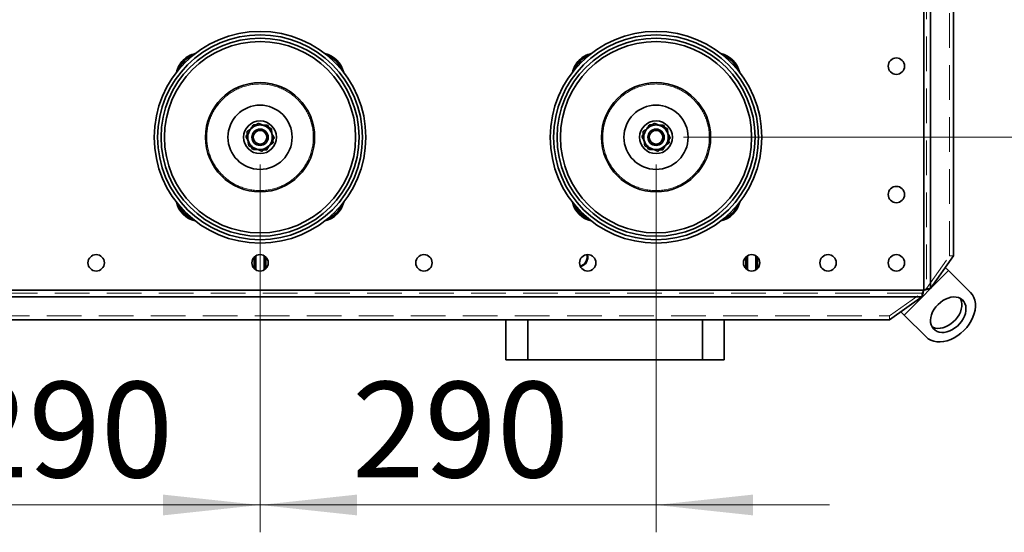
# Model space of a CAD drawing. Units: millimetres. Extents: x 100 to 5841, y -760 to 5269.
# Drawn here: x 1692 to 2413, y 880 to 1256 of the extents above; entities that cross this region are included whole.
import ezdxf

# ---------------------------------------------------------------- set-up
doc = ezdxf.new("R2010")
doc.units = ezdxf.units.MM
doc.linetypes.add('HIDDEN', pattern=[1.905, 1.27, -0.635])
doc.styles.add('SLDTEXTSTYLE5', font='TXT', dxfattribs={"width": 0.75})
doc.dimstyles.new('SLDDIMSTYLE2', dxfattribs={"dimtxt": 70, "dimasz": 71.12, "dimexe": 0, "dimexo": 0.0625, "dimgap": 17.5, "dimtad": 1, "dimdec": 0, "dimrnd": 1e-09, "dimzin": 12, "dimdsep": 46, "dimtxsty": 'SLDTEXTSTYLE5', "dimsah": 1, "dimcen": 0.09, "dimadec": 0, "dimazin": 3, "dimtfac": 1, "dimtdec": 0, "dimtmove": 0, "dimatfit": 0, "dimfxl": 1, "dimfrac": 2, "dimtolj": 1, "dimtzin": 12, "dimarcsym": 0})

# ---------------------------------------------------------------- blocks, each defined once
blk = doc.blocks.new('_D_10')
at = {"color": 7, "linetype": 'Continuous', "lineweight": 0, "ltscale": 20}
for p, q in [((1577.98, 1149.72), (1577.98, 880.46)), ((1867.98, 1149.72), (1867.98, 880.46)), ((1577.98, 900.46), (1450.98, 900.46)), ((1577.98, 900.46), (1867.98, 900.46)), ((1867.98, 900.46), (1994.98, 900.46))]:
    blk.add_line(p, q, dxfattribs=at)
at = {"color": 7, "linetype": 'Continuous', "lineweight": 18, "ltscale": 20}
for points in [[(1577.98, 900.46), (1506.86, 908.08), (1506.86, 892.84)], [(1867.98, 900.46), (1939.1, 892.84), (1939.1, 908.08)]]:
    blk.add_solid(points, dxfattribs=at)
at = {"color": 7, "linetype": 'Continuous', "lineweight": 18, "ltscale": 20, "insert": (1645.39, 990.69), "char_height": 70, "attachment_point": 1, "style": 'SLDTEXTSTYLE5'}
blk.add_mtext('290', dxfattribs=at)
blk = doc.blocks.new('_D_11')
at = {"color": 7, "linetype": 'Continuous', "lineweight": 0, "ltscale": 20}
for p, q in [((1867.98, 1149.72), (1867.98, 880.46)), ((2157.98, 1149.72), (2157.98, 880.46)), ((1867.98, 900.46), (1740.98, 900.46)), ((1867.98, 900.46), (2157.98, 900.46)), ((2157.98, 900.46), (2284.98, 900.46))]:
    blk.add_line(p, q, dxfattribs=at)
at = {"color": 7, "linetype": 'Continuous', "lineweight": 18, "ltscale": 20}
for points in [[(1867.98, 900.46), (1796.86, 908.08), (1796.86, 892.84)], [(2157.98, 900.46), (2229.1, 892.84), (2229.1, 908.08)]]:
    blk.add_solid(points, dxfattribs=at)
at = {"color": 7, "linetype": 'Continuous', "lineweight": 18, "ltscale": 20, "insert": (1935.39, 990.69), "char_height": 70, "attachment_point": 1, "style": 'SLDTEXTSTYLE5'}
blk.add_mtext('290', dxfattribs=at)
blk = doc.blocks.new('_D_14')
at = {"color": 7, "linetype": 'Continuous', "lineweight": 0, "ltscale": 20}
for p, q in [((2544.91, 1487.46), (2544.91, 1614.46)), ((2022.98, 1487.46), (2564.91, 1487.46)), ((2544.91, 1341.78), (2544.91, 1487.46)), ((2413.98, 1341.78), (2564.91, 1341.78)), ((2544.91, 1341.78), (2544.91, 1214.78))]:
    blk.add_line(p, q, dxfattribs=at)
at = {"color": 7, "linetype": 'Continuous', "lineweight": 18, "ltscale": 20}
for points in [[(2544.91, 1487.46), (2552.53, 1558.58), (2537.29, 1558.58)], [(2544.91, 1341.78), (2537.29, 1270.66), (2552.53, 1270.66)]]:
    blk.add_solid(points, dxfattribs=at)
at = {"color": 7, "linetype": 'Continuous', "lineweight": 18, "ltscale": 20, "insert": (2454.68, 1331.41), "char_height": 70, "attachment_point": 1, "rotation": 90, "style": 'SLDTEXTSTYLE5'}
blk.add_mtext('146', dxfattribs=at)
blk = doc.blocks.new('_D_15')
at = {"color": 7, "linetype": 'Continuous', "lineweight": 0, "ltscale": 20}
for p, q in [((2544.91, 1341.78), (2544.91, 1468.78)), ((2413.98, 1341.78), (2564.91, 1341.78)), ((2544.91, 1169.72), (2544.91, 1341.78)), ((2177.98, 1169.72), (2564.91, 1169.72)), ((2544.91, 1169.72), (2544.91, 1042.72))]:
    blk.add_line(p, q, dxfattribs=at)
at = {"color": 7, "linetype": 'Continuous', "lineweight": 18, "ltscale": 20}
for points in [[(2544.91, 1341.78), (2552.53, 1412.9), (2537.29, 1412.9)], [(2544.91, 1169.72), (2537.29, 1098.6), (2552.53, 1098.6)]]:
    blk.add_solid(points, dxfattribs=at)
at = {"color": 7, "linetype": 'Continuous', "lineweight": 18, "ltscale": 20, "insert": (2454.68, 1178.17), "char_height": 70, "attachment_point": 1, "rotation": 90, "style": 'SLDTEXTSTYLE5'}
blk.add_mtext('172', dxfattribs=at)

msp = doc.modelspace()

# ---------------------------------------------------------------- linework, layer by layer
at = {"color": 7, "linetype": 'Continuous', "lineweight": 35, "ltscale": 20}
for p, q in [((2353.98, 1057.78), (2353.98, 1625.78)), ((2358.93, 1059.03), (2358.93, 1624.54)), ((2375.72, 1082.78), (2375.72, 1600.78)), ((1812.33, 1225.37), (1811.61, 1226.09)), ((2102.33, 1225.37), (2101.61, 1226.09)), ((1813.18, 1224.52), (1812.33, 1225.37)), ((2103.18, 1224.52), (2102.33, 1225.37)), ((1873.48, 1178.54), (1874.4, 1176.81)), ((2163.48, 1178.54), (2164.4, 1176.81)), ((1862.47, 1160.91), (1861.55, 1162.64)), ((2152.47, 1160.91), (2151.55, 1162.64)), ((1863.78, 1082.07), (1863.78, 1073.5)), ((1864.98, 1082.98), (1864.98, 1072.59)), ((1870.98, 1072.59), (1870.98, 1082.98)), ((1872.18, 1073.5), (1872.18, 1082.07)), ((2223.78, 1082.07), (2223.78, 1073.5)), ((2224.98, 1082.98), (2224.98, 1072.59)), ((2230.98, 1072.59), (2230.98, 1082.98)), ((2232.18, 1073.5), (2232.18, 1082.07)), ((2358.93, 1059.03), (2375.72, 1082.78)), ((2369.83, 1074.45), (2372.24, 1072.05)), ((2339.71, 1039.52), (2372.24, 1072.05)), ((2372.24, 1072.05), (2388.24, 1056.04)), ((1381.98, 1057.78), (2353.98, 1057.78)), ((1383.22, 1052.83), (2352.73, 1052.83)), ((2328.98, 1036.04), (2352.73, 1052.83)), ((2337.31, 1041.93), (2339.71, 1039.52)), ((2339.71, 1039.52), (2355.72, 1023.51)), ((1406.98, 1036.04), (2328.98, 1036.04)), ((2047.98, 1006.78), (2047.98, 1036.04)), ((2063.98, 1006.78), (2063.98, 1036.04)), ((2191.98, 1006.78), (2191.98, 1036.04)), ((2207.98, 1006.78), (2207.98, 1036.04)), ((2063.98, 1006.78), (2047.98, 1006.78)), ((2191.98, 1006.78), (2063.98, 1006.78)), ((2207.98, 1006.78), (2191.98, 1006.78))]:
    msp.add_line(p, q, dxfattribs=at)
at = {"color": 7, "linetype": 'HIDDEN', "lineweight": 18, "ltscale": 20}
for p, q in [((2353.98, 1057.78), (2353.98, 1625.78)), ((2356.1, 1624.54), (2356.1, 1059.03)), ((2372.9, 1082.78), (2372.9, 1600.78)), ((2356.1, 1059.03), (2372.9, 1082.78)), ((2375.72, 1082.78), (2372.9, 1082.78)), ((1381.98, 1057.78), (2353.98, 1057.78)), ((2352.73, 1055.66), (1383.22, 1055.66)), ((2328.98, 1038.86), (2352.73, 1055.66)), ((2352.73, 1055.66), (2352.73, 1052.83)), ((2356.1, 1059.03), (2358.93, 1059.03)), ((1406.98, 1038.86), (2328.98, 1038.86)), ((2328.98, 1036.04), (2328.98, 1038.86))]:
    msp.add_line(p, q, dxfattribs=at)
at = {"color": 7, "linetype": 'Continuous', "lineweight": 35, "ltscale": 20, "flags": 128}
for points in [[(2364.48, 1047.28), (2362.95, 1045.57), (2361.63, 1043.73), (2360.55, 1041.79), (2359.74, 1039.81), (2359.22, 1037.83), (2359, 1035.89), (2359.08, 1034.04), (2359.46, 1032.33), (2360.14, 1030.79), (2361.1, 1029.47), (2362.31, 1028.38), (2363.74, 1027.56), (2365.37, 1027.03), (2367.16, 1026.8), (2369.05, 1026.87), (2371.02, 1027.24), (2373.01, 1027.91), (2374.97, 1028.86), (2376.87, 1030.06), (2378.65, 1031.49), (2380.27, 1033.11), (2381.7, 1034.89), (2382.9, 1036.79), (2383.85, 1038.75), (2384.52, 1040.74), (2384.89, 1042.71), (2384.96, 1044.6), (2384.73, 1046.39), (2384.2, 1048.02), (2383.38, 1049.45), (2382.29, 1050.66), (2380.97, 1051.62), (2379.43, 1052.3), (2377.72, 1052.68), (2375.87, 1052.76), (2373.93, 1052.54), (2371.95, 1052.01), (2369.97, 1051.21), (2368.03, 1050.13), (2366.19, 1048.81), (2364.48, 1047.28)], [(2383.48, 1028.28), (2385.51, 1030.5), (2387.3, 1032.88), (2388.83, 1035.38), (2390.07, 1037.95), (2391.01, 1040.56), (2391.61, 1043.15), (2391.88, 1045.68), (2391.82, 1048.11), (2391.41, 1050.4), (2390.67, 1052.51), (2389.61, 1054.4), (2388.24, 1056.04)], [(2360.09, 1030.89), (2360.74, 1030.56), (2362.37, 1030.03), (2364.16, 1029.8), (2366.05, 1029.87), (2368.02, 1030.24), (2370.01, 1030.91), (2371.97, 1031.86), (2373.87, 1033.06), (2375.65, 1034.49), (2377.27, 1036.11), (2378.7, 1037.89), (2379.9, 1039.79), (2380.85, 1041.75), (2381.52, 1043.74), (2381.89, 1045.71), (2381.96, 1047.6), (2381.73, 1049.39), (2381.2, 1051.02), (2380.87, 1051.67)], [(2355.72, 1023.51), (2357.36, 1022.15), (2359.25, 1021.09), (2361.36, 1020.35), (2363.65, 1019.94), (2366.08, 1019.87), (2368.61, 1020.15), (2371.2, 1020.75), (2373.81, 1021.69), (2376.38, 1022.93), (2378.88, 1024.46), (2381.26, 1026.25), (2383.48, 1028.28)]]:
    msp.add_lwpolyline(points, dxfattribs=at)
at = {"color": 7, "linetype": 'Continuous', "lineweight": 35, "ltscale": 400}
for centre, radius in [((1867.98, 1169.72), 77.5), ((1867.98, 1169.72), 75), ((1867.98, 1169.72), 72.5), ((2157.98, 1169.72), 77.5), ((2157.98, 1169.72), 75), ((2157.98, 1169.72), 72.5), ((1867.98, 1169.72), 70), ((2157.98, 1169.72), 70), ((2333.98, 1221.78), 6), ((1867.98, 1169.72), 40), ((2157.98, 1169.72), 40), ((1867.98, 1169.72), 23.5), ((2157.98, 1169.72), 23.5), ((1867.98, 1169.72), 12), ((1867.98, 1169.72), 6), ((2157.98, 1169.72), 12), ((2157.98, 1169.72), 6), ((1867.98, 1169.72), 5), ((2157.98, 1169.72), 5), ((2333.98, 1127.78), 6), ((1747.98, 1077.78), 6), ((1867.98, 1077.78), 6), ((1987.98, 1077.78), 6), ((2107.98, 1077.78), 6), ((2227.98, 1077.78), 6), ((2283.98, 1077.78), 6), ((2333.98, 1077.78), 6)]:
    msp.add_circle(centre, radius, dxfattribs=at)
at = {"color": 7, "linetype": 'HIDDEN', "lineweight": 18, "ltscale": 400}
for centre, radius in [((2333.98, 1221.78), 6), ((1867.98, 1169.72), 39), ((1867.98, 1169.72), 39), ((2157.98, 1169.72), 39), ((2157.98, 1169.72), 39), ((2333.98, 1127.78), 6), ((1747.98, 1077.78), 6), ((1867.98, 1077.78), 6), ((1987.98, 1077.78), 6), ((2107.98, 1077.78), 6), ((2227.98, 1077.78), 6), ((2283.98, 1077.78), 6), ((2333.98, 1077.78), 6)]:
    msp.add_circle(centre, radius, dxfattribs=at)
at = {"color": 7, "linetype": 'Continuous', "lineweight": 35, "ltscale": 400}
for centre, radius, start, end in [((1824.49, 1213.21), 18.21, 135, 167.34924), ((1824.49, 1213.21), 18.21, 102.65076, 135), ((1824.49, 1213.21), 17.2, 110.71281, 135), ((1911.46, 1213.21), 18.21, 12.65076, 77.34924), ((1911.46, 1213.21), 17.2, 20.71281, 69.28719), ((2114.49, 1213.21), 18.21, 135, 167.34924), ((2114.49, 1213.21), 18.21, 102.65076, 135), ((2114.49, 1213.21), 17.2, 110.71281, 135), ((2201.46, 1213.21), 18.21, 12.65076, 77.34924), ((2201.46, 1213.21), 17.2, 20.71281, 69.28719), ((1824.49, 1213.21), 17.2, 135, 159.28719), ((2114.49, 1213.21), 17.2, 135, 159.28719), ((1867.98, 1169.72), 9, 127.59173, 187.59173), ((1867.98, 1169.72), 9, 67.59173, 127.59173), ((1867.98, 1169.72), 9, 7.59173, 67.59173), ((2157.98, 1169.72), 9, 127.59173, 187.59173), ((2157.98, 1169.72), 9, 67.59173, 127.59173), ((2157.98, 1169.72), 9, 7.59173, 67.59173), ((1867.98, 1169.72), 9, 187.59173, 247.59173), ((1867.98, 1169.72), 9, 307.59173, 7.59173), ((2157.98, 1169.72), 9, 187.59173, 247.59173), ((2157.98, 1169.72), 9, 307.59173, 7.59173), ((1867.98, 1169.72), 9, 247.59173, 307.59173), ((2157.98, 1169.72), 9, 247.59173, 307.59173), ((1824.49, 1126.24), 18.21, 192.65076, 257.34924), ((1824.49, 1126.24), 17.2, 200.71281, 249.28719), ((1911.46, 1126.24), 18.21, 282.65076, 347.34924), ((1911.46, 1126.24), 17.2, 290.71281, 339.28719), ((2114.49, 1126.24), 18.21, 192.65076, 257.34924), ((2114.49, 1126.24), 17.2, 200.71281, 249.28719), ((2201.46, 1126.24), 18.21, 282.65076, 347.34924), ((2201.46, 1126.24), 17.2, 290.71281, 339.28719), ((2100.98, 1081.78), 6.5, 283.0953, 17.43433), ((2100.98, 1081.78), 7, 283.97984, 16.54979)]:
    msp.add_arc(centre, radius, start, end, dxfattribs=at)
at = {"color": 7, "linetype": 'Continuous', "lineweight": 35, "ltscale": 20}
for points, knots in [([(1858.37, 1173.68), (1858.7, 1173.94), (1859.37, 1174.45), (1860.39, 1175.24), (1861.43, 1176.04), (1862.13, 1176.58), (1862.49, 1176.85)], [0, 0, 0, 0, 0.247269, 0.495363, 0.746874, 1, 1, 1, 1]), ([(1861.2, 1175.87), (1861.41, 1176.2), (1862.05, 1177.23), (1862.68, 1178.22), (1863.1, 1178.9)], [0, 0, 0, 0, 0.3215913, 1, 1, 1, 1]), ([(1862.49, 1176.85), (1862.58, 1176.93), (1863.32, 1177.5), (1864.72, 1178.57), (1865.97, 1179.54), (1866.6, 1180.02)], [0, 0, 0, 0, 0.07009, 0.530784, 1, 1, 1, 1]), ([(1865.05, 1178.83), (1865.03, 1178.83), (1864.69, 1178.84), (1864.03, 1178.87), (1863.41, 1178.89), (1863.1, 1178.9)], [0, 0, 0, 0, 0.037064, 0.518084, 1, 1, 1, 1]), ([(1871.41, 1178.04), (1871.19, 1178.13), (1870.75, 1178.31), (1870.02, 1178.61), (1869.22, 1178.95), (1868.34, 1179.31), (1867.47, 1179.67), (1866.89, 1179.91), (1866.6, 1180.02)], [0, 0, 0, 0, 0.134064, 0.268399, 0.450124, 0.632395, 0.816027, 1, 1, 1, 1]), ([(1873.48, 1178.54), (1873.27, 1178.54), (1872.83, 1178.56), (1871.92, 1178.59), (1870.95, 1178.62), (1870.19, 1178.65), (1869.91, 1178.66)], [0, 0, 0, 0, 0.185659, 0.371459, 0.771059, 1, 1, 1, 1]), ([(1876.21, 1176.06), (1876.01, 1176.15), (1875.61, 1176.31), (1874.76, 1176.66), (1873.82, 1177.05), (1872.77, 1177.48), (1872.02, 1177.79), (1871.56, 1177.98), (1871.41, 1178.04)], [0, 0, 0, 0, 0.128547, 0.257192, 0.533868, 0.71951, 0.906347, 1, 1, 1, 1]), ([(1876.21, 1176.06), (1876.32, 1175.23), (1876.55, 1173.54), (1876.78, 1171.79), (1876.9, 1170.91)], [0, 0, 0, 0, 0.495458, 1, 1, 1, 1]), ([(2148.37, 1173.68), (2148.7, 1173.94), (2149.37, 1174.45), (2150.39, 1175.24), (2151.43, 1176.04), (2152.13, 1176.58), (2152.49, 1176.85)], [0, 0, 0, 0, 0.247269, 0.495363, 0.746874, 1, 1, 1, 1]), ([(2151.2, 1175.87), (2151.41, 1176.2), (2152.05, 1177.23), (2152.68, 1178.22), (2153.1, 1178.9)], [0, 0, 0, 0, 0.321591, 1, 1, 1, 1]), ([(2152.49, 1176.85), (2152.58, 1176.93), (2153.32, 1177.5), (2154.72, 1178.57), (2155.97, 1179.54), (2156.6, 1180.02)], [0, 0, 0, 0, 0.07009, 0.5307844, 1, 1, 1, 1]), ([(2155.05, 1178.83), (2155.03, 1178.83), (2154.69, 1178.84), (2154.03, 1178.87), (2153.41, 1178.89), (2153.1, 1178.9)], [0, 0, 0, 0, 0.037064, 0.518084, 1, 1, 1, 1]), ([(2161.41, 1178.04), (2161.19, 1178.13), (2160.75, 1178.31), (2160.02, 1178.61), (2159.22, 1178.95), (2158.34, 1179.31), (2157.47, 1179.67), (2156.89, 1179.91), (2156.6, 1180.02)], [0, 0, 0, 0, 0.134064, 0.268399, 0.450124, 0.632395, 0.816027, 1, 1, 1, 1]), ([(2163.48, 1178.54), (2163.27, 1178.54), (2162.83, 1178.56), (2161.92, 1178.59), (2160.95, 1178.62), (2160.19, 1178.65), (2159.91, 1178.66)], [0, 0, 0, 0, 0.1856588, 0.3714588, 0.7710586, 1, 1, 1, 1]), ([(2166.21, 1176.06), (2166.01, 1176.15), (2165.61, 1176.31), (2164.76, 1176.66), (2163.82, 1177.05), (2162.77, 1177.48), (2162.02, 1177.79), (2161.56, 1177.98), (2161.41, 1178.04)], [0, 0, 0, 0, 0.128547, 0.257192, 0.533868, 0.71951, 0.906347, 1, 1, 1, 1]), ([(2166.21, 1176.06), (2166.32, 1175.23), (2166.55, 1173.54), (2166.78, 1171.79), (2166.9, 1170.91)], [0, 0, 0, 0, 0.495458, 1, 1, 1, 1]), ([(1857.59, 1170.09), (1857.81, 1170.44), (1858.15, 1170.99), (1858.5, 1171.55), (1858.63, 1171.75)], [0, 0, 0, 0, 0.648258, 1, 1, 1, 1]), ([(1859.27, 1166.93), (1859.18, 1167.1), (1858.9, 1167.62), (1858.53, 1168.32), (1858.15, 1169.03), (1857.87, 1169.56), (1857.68, 1169.91), (1857.59, 1170.09)], [0, 0, 0, 0, 0.155886, 0.491311, 0.660556, 0.830222, 1, 1, 1, 1]), ([(1859.06, 1168.53), (1859.04, 1168.66), (1859, 1168.98), (1858.9, 1169.7), (1858.77, 1170.71), (1858.63, 1171.7), (1858.53, 1172.5), (1858.45, 1173.09), (1858.4, 1173.49), (1858.37, 1173.68)], [0, 0, 0, 0, 0.0700519, 0.1849404, 0.4156589, 0.6478582, 0.765019, 0.8824703, 1, 1, 1, 1]), ([(1859.74, 1163.38), (1859.63, 1164.22), (1859.41, 1165.91), (1859.17, 1167.65), (1859.06, 1168.53)], [0, 0, 0, 0, 0.495458, 1, 1, 1, 1]), ([(1876.68, 1172.52), (1876.77, 1172.35), (1877.05, 1171.82), (1877.42, 1171.13), (1877.8, 1170.42), (1878.08, 1169.89), (1878.27, 1169.54), (1878.36, 1169.36)], [0, 0, 0, 0, 0.155886, 0.491311, 0.660556, 0.830222, 1, 1, 1, 1]), ([(1876.9, 1170.91), (1876.91, 1170.79), (1876.96, 1170.47), (1877.05, 1169.74), (1877.19, 1168.74), (1877.32, 1167.74), (1877.43, 1166.95), (1877.51, 1166.35), (1877.56, 1165.96), (1877.58, 1165.76)], [0, 0, 0, 0, 0.070052, 0.18494, 0.415659, 0.647858, 0.765019, 0.88247, 1, 1, 1, 1]), ([(1878.36, 1169.36), (1878.14, 1169), (1877.8, 1168.46), (1877.45, 1167.9), (1877.33, 1167.7)], [0, 0, 0, 0, 0.648258, 1, 1, 1, 1]), ([(2147.59, 1170.09), (2147.81, 1170.44), (2148.15, 1170.99), (2148.5, 1171.55), (2148.63, 1171.75)], [0, 0, 0, 0, 0.648258, 1, 1, 1, 1]), ([(2149.27, 1166.93), (2149.18, 1167.1), (2148.9, 1167.62), (2148.53, 1168.32), (2148.15, 1169.03), (2147.87, 1169.56), (2147.68, 1169.91), (2147.59, 1170.09)], [0, 0, 0, 0, 0.1558856, 0.4913109, 0.6605564, 0.8302215, 1, 1, 1, 1]), ([(2149.06, 1168.53), (2149.04, 1168.66), (2149, 1168.98), (2148.9, 1169.7), (2148.77, 1170.71), (2148.63, 1171.7), (2148.53, 1172.5), (2148.45, 1173.09), (2148.4, 1173.49), (2148.37, 1173.68)], [0, 0, 0, 0, 0.070052, 0.18494, 0.415659, 0.647858, 0.765019, 0.88247, 1, 1, 1, 1]), ([(2149.74, 1163.38), (2149.63, 1164.22), (2149.41, 1165.91), (2149.17, 1167.65), (2149.06, 1168.53)], [0, 0, 0, 0, 0.495458, 1, 1, 1, 1]), ([(2166.68, 1172.52), (2166.77, 1172.35), (2167.05, 1171.82), (2167.42, 1171.13), (2167.8, 1170.42), (2168.08, 1169.89), (2168.27, 1169.54), (2168.36, 1169.36)], [0, 0, 0, 0, 0.1558856, 0.4913109, 0.6605564, 0.8302215, 1, 1, 1, 1]), ([(2166.9, 1170.91), (2166.91, 1170.79), (2166.96, 1170.47), (2167.05, 1169.74), (2167.19, 1168.74), (2167.32, 1167.74), (2167.43, 1166.95), (2167.51, 1166.35), (2167.56, 1165.96), (2167.58, 1165.76)], [0, 0, 0, 0, 0.070052, 0.18494, 0.415659, 0.647858, 0.765019, 0.88247, 1, 1, 1, 1]), ([(2168.36, 1169.36), (2168.14, 1169), (2167.8, 1168.46), (2167.45, 1167.9), (2167.33, 1167.7)], [0, 0, 0, 0, 0.648258, 1, 1, 1, 1]), ([(1864.55, 1161.4), (1864.33, 1161.49), (1863.89, 1161.67), (1863.01, 1162.03), (1862.06, 1162.43), (1861.04, 1162.85), (1860.32, 1163.15), (1859.89, 1163.32), (1859.74, 1163.38)], [0, 0, 0, 0, 0.1340691, 0.2684091, 0.5412066, 0.7241713, 0.9079874, 1, 1, 1, 1]), ([(1866.04, 1160.79), (1865.64, 1160.8), (1864.91, 1160.83), (1863.87, 1160.86), (1863.09, 1160.89), (1862.62, 1160.9), (1862.47, 1160.91)], [0, 0, 0, 0, 0.3372754, 0.601567, 0.8670883, 1, 1, 1, 1]), ([(1869.35, 1159.42), (1869.15, 1159.5), (1868.75, 1159.67), (1868.12, 1159.93), (1867.33, 1160.26), (1866.44, 1160.62), (1865.46, 1161.03), (1864.85, 1161.28), (1864.55, 1161.4)], [0, 0, 0, 0, 0.128545, 0.257188, 0.395455, 0.626669, 0.812899, 1, 1, 1, 1]), ([(1873.47, 1162.59), (1873.37, 1162.52), (1872.63, 1161.95), (1871.24, 1160.87), (1869.98, 1159.91), (1869.35, 1159.42)], [0, 0, 0, 0, 0.07009, 0.530784, 1, 1, 1, 1]), ([(1874.75, 1163.58), (1874.54, 1163.25), (1873.9, 1162.22), (1873.28, 1161.22), (1872.85, 1160.55)], [0, 0, 0, 0, 0.321591, 1, 1, 1, 1]), ([(1877.58, 1165.76), (1877.25, 1165.51), (1876.59, 1164.99), (1875.56, 1164.21), (1874.52, 1163.4), (1873.82, 1162.86), (1873.47, 1162.59)], [0, 0, 0, 0, 0.247269, 0.495363, 0.746874, 1, 1, 1, 1]), ([(2154.55, 1161.4), (2154.33, 1161.49), (2153.89, 1161.67), (2153.01, 1162.03), (2152.06, 1162.43), (2151.04, 1162.85), (2150.32, 1163.15), (2149.89, 1163.32), (2149.74, 1163.38)], [0, 0, 0, 0, 0.1340691, 0.2684091, 0.5412066, 0.7241713, 0.9079874, 1, 1, 1, 1]), ([(2156.04, 1160.79), (2155.64, 1160.8), (2154.91, 1160.83), (2153.87, 1160.86), (2153.09, 1160.89), (2152.62, 1160.9), (2152.47, 1160.91)], [0, 0, 0, 0, 0.3372754, 0.601567, 0.8670883, 1, 1, 1, 1]), ([(2159.35, 1159.42), (2159.15, 1159.5), (2158.75, 1159.67), (2158.12, 1159.93), (2157.33, 1160.26), (2156.44, 1160.62), (2155.46, 1161.03), (2154.85, 1161.28), (2154.55, 1161.4)], [0, 0, 0, 0, 0.1285452, 0.2571881, 0.3954554, 0.6266686, 0.8128993, 1, 1, 1, 1]), ([(2163.47, 1162.59), (2163.37, 1162.52), (2162.63, 1161.95), (2161.24, 1160.87), (2159.98, 1159.91), (2159.35, 1159.42)], [0, 0, 0, 0, 0.07009, 0.530784, 1, 1, 1, 1]), ([(2164.75, 1163.58), (2164.54, 1163.25), (2163.9, 1162.22), (2163.28, 1161.22), (2162.85, 1160.55)], [0, 0, 0, 0, 0.321591, 1, 1, 1, 1]), ([(2167.58, 1165.76), (2167.25, 1165.51), (2166.59, 1164.99), (2165.56, 1164.21), (2164.52, 1163.4), (2163.82, 1162.86), (2163.47, 1162.59)], [0, 0, 0, 0, 0.247269, 0.495363, 0.746874, 1, 1, 1, 1]), ([(1872.85, 1160.55), (1872.64, 1160.55), (1872.2, 1160.57), (1871.55, 1160.59), (1871.11, 1160.61), (1870.9, 1160.62)], [0, 0, 0, 0, 0.336689, 0.673635, 1, 1, 1, 1]), ([(2162.85, 1160.55), (2162.64, 1160.55), (2162.2, 1160.57), (2161.55, 1160.59), (2161.11, 1160.61), (2160.9, 1160.62)], [0, 0, 0, 0, 0.336689, 0.673635, 1, 1, 1, 1]), ([(2353.98, 1057.78), (2353.87, 1057.32), (2353.77, 1056.87), (2353.56, 1055.97), (2353.46, 1055.53), (2353.25, 1054.68), (2353.15, 1054.28), (2352.99, 1053.71), (2352.94, 1053.52), (2352.84, 1053.17), (2352.78, 1053), (2352.73, 1052.83)], [0, 0, 0, 0, 0.25, 0.25, 0.5, 0.5, 0.75, 0.75, 0.875, 0.875, 1, 1, 1, 1]), ([(2358.93, 1059.03), (2358.6, 1058.92), (2358.25, 1058.82), (2357.48, 1058.61), (2357.07, 1058.51), (2356.23, 1058.3), (2355.8, 1058.2), (2355.12, 1058.04), (2354.89, 1057.99), (2354.44, 1057.89), (2354.21, 1057.84), (2353.98, 1057.78)], [0, 0, 0, 0, 0.25, 0.25, 0.5, 0.5, 0.75, 0.75, 0.875, 0.875, 1, 1, 1, 1])]:
    msp.add_open_spline(points, degree=3, knots=knots, dxfattribs=at)
at = {"color": 7, "linetype": 'HIDDEN', "lineweight": 18, "ltscale": 20}
for points in [[(2353.98, 1057.78), (2353.77, 1057.39), (2353.56, 1057), (2353.15, 1056.28), (2352.94, 1055.94), (2352.73, 1055.66)], [(2356.1, 1059.03), (2355.82, 1058.82), (2355.48, 1058.61), (2354.76, 1058.2), (2354.37, 1057.99), (2353.98, 1057.78)]]:
    msp.add_open_spline(points, degree=3, knots=[0, 0, 0, 0, 0.5, 0.5, 1, 1, 1, 1], dxfattribs=at)

# ---------------------------------------------------------------- dimensions: what is measured, and where the dimension line sits
at = {"color": 7, "linetype": 'Continuous', "lineweight": 18, "ltscale": 20}
for base, p1, p2, picture, middle in [((2544.91, 1487.46), (2393.98, 1341.78), (2002.98, 1487.46), '_D_14', (2544.91, 1409)), ((2544.91, 1341.78), (2157.98, 1169.72), (2393.98, 1341.78), '_D_15', (2544.91, 1255.75))]:
    dim = msp.add_linear_dim(base=base, p1=p1, p2=p2, angle=90, dimstyle='SLDDIMSTYLE2', dxfattribs=at)
    dim.commit()
    dim.dimension.update_dxf_attribs({"geometry": picture, "text_midpoint": middle, "dimtype": 160})
for base, p1, p2, picture, middle in [((1867.98, 900.46), (1577.98, 1169.72), (1867.98, 1169.72), '_D_10', (1722.98, 900.46)), ((2157.98, 900.46), (1867.98, 1169.72), (2157.98, 1169.72), '_D_11', (2012.98, 900.46))]:
    dim = msp.add_linear_dim(base=base, p1=p1, p2=p2, dimstyle='SLDDIMSTYLE2', dxfattribs=at)
    dim.commit()
    dim.dimension.update_dxf_attribs({"geometry": picture, "text_midpoint": middle, "dimtype": 160})

doc.saveas('drawing.dxf')
